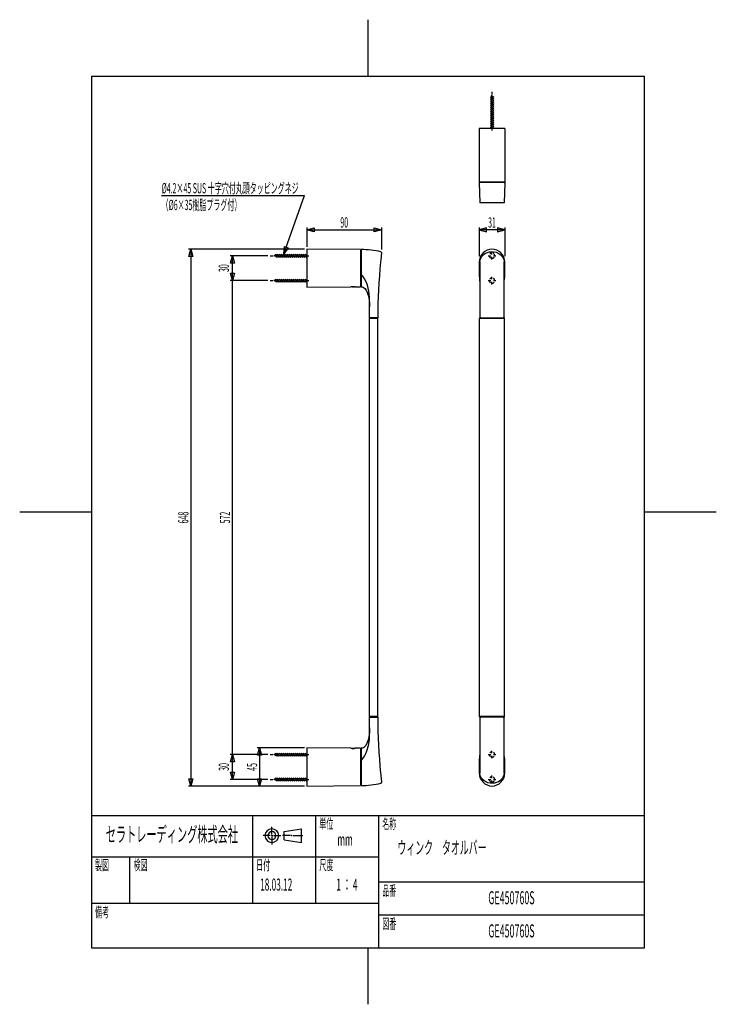
# Model space of a CAD drawing. Extents: x 0 to 210, y 0 to 297.
import ezdxf
from ezdxf.enums import TextEntityAlignment as Align

# ---------------------------------------------------------------- set-up
doc = ezdxf.new("R2010")
doc.units = 0
doc.linetypes.add('AIGENLINE001', pattern=[1.55223, 0.776115, -0.776115])
doc.linetypes.add('AIGENLINE002', pattern=[1.55223, 0.776115, -0.776115])
doc.layers.get('0').update_dxf_attribs({"linetype": 'CONTINUOUS'})
doc.layers.add('_________2', color=7, linetype='CONTINUOUS')
doc.styles.get("Standard").update_dxf_attribs({"font": 'TXT', "bigfont": 'EXTFONT.SHX'})

msp = doc.modelspace()

# ---------------------------------------------------------------- linework, layer by layer
at = {"color": 7}
for p, q in [((143.145, 274.18), (142.095, 273.757)), ((143.145, 273.582), (142.095, 273.159)), ((142.369, 274.047), (142.62, 274.663)), ((142.369, 274.047), (142.369, 264.662)), ((142.871, 274.047), (142.62, 274.663)), ((142.871, 274.047), (142.871, 264.662)), ((143.145, 272.984), (142.095, 272.561)), ((143.145, 272.385), (142.095, 271.962)), ((143.145, 271.787), (142.095, 271.364)), ((143.145, 271.189), (142.095, 270.766)), ((143.145, 270.591), (142.095, 270.168)), ((143.145, 269.992), (142.095, 269.569)), ((143.145, 269.394), (142.095, 268.971)), ((143.145, 268.796), (142.095, 268.373)), ((143.145, 268.198), (142.095, 267.775)), ((143.145, 267.6), (142.095, 267.177)), ((146.495, 264.662), (138.745, 264.662)), ((138.745, 264.662), (138.745, 248.472)), ((143.145, 267.002), (142.095, 266.579)), ((143.145, 266.404), (142.095, 265.981)), ((143.145, 265.806), (142.095, 265.382)), ((143.145, 265.207), (142.095, 264.784)), ((146.495, 264.662), (146.495, 248.472)), ((146.495, 248.472), (138.745, 248.472)), ((138.745, 248.297), (138.995, 242.162)), ((146.495, 248.297), (138.745, 248.297)), ((138.997, 248.472), (138.996, 248.421)), ((138.996, 248.422), (138.996, 248.423)), ((146.243, 248.472), (146.244, 248.421)), ((146.244, 248.422), (146.244, 248.423)), ((146.495, 248.297), (146.245, 242.162)), ((43.002, 244.371), (86.0701, 244.371)), ((79.821, 226.783), (86.0701, 244.371)), ((146.245, 242.162), (138.995, 242.162)), ((86.8235, 234.743), (86.8235, 228.979)), ((86.8235, 234.058), (89.0339, 234.65)), ((89.0339, 234.65), (89.0339, 233.465)), ((107.109, 234.635), (109.32, 234.043)), ((107.109, 233.451), (107.109, 234.635)), ((109.32, 234.743), (109.32, 228.168)), ((138.745, 234.743), (138.745, 226.135)), ((146.495, 234.043), (144.285, 234.636)), ((144.285, 234.636), (144.285, 233.451)), ((146.495, 234.743), (146.495, 226.135)), ((89.0339, 233.465), (86.8235, 234.058)), ((86.8235, 234.05), (109.32, 234.05)), ((109.32, 234.043), (107.109, 233.451)), ((140.956, 234.621), (138.745, 234.029)), ((146.495, 234.036), (138.745, 234.036)), ((138.745, 234.029), (140.956, 233.436)), ((140.956, 233.436), (140.956, 234.621)), ((144.285, 233.451), (146.495, 234.043)), ((79.821, 226.783), (80.0301, 229.062)), ((80.0301, 229.062), (81.1415, 228.652)), ((86.1235, 228.279), (51.0952, 228.279)), ((51.2172, 226.069), (51.8097, 228.279)), ((52.4023, 226.069), (51.2172, 226.069)), ((51.8022, 228.279), (51.8022, 66.2779)), ((51.8097, 228.279), (52.4023, 226.069)), ((75.0798, 226.258), (63.6758, 226.258)), ((63.7839, 224.047), (64.3758, 226.258)), ((64.3689, 68.2991), (64.3689, 226.258)), ((64.3758, 226.258), (64.9684, 224.047)), ((77.4387, 226.509), (76.823, 226.258)), ((77.4387, 226.007), (76.823, 226.258)), ((77.3053, 226.783), (77.7284, 225.733)), ((77.4387, 226.509), (86.8235, 226.509)), ((77.4387, 226.007), (86.8235, 226.007)), ((77.9034, 226.783), (78.3265, 225.733)), ((78.5022, 226.783), (78.9245, 225.733)), ((79.1002, 226.783), (79.5233, 225.733)), ((79.6983, 226.783), (80.1214, 225.733)), ((81.1415, 228.652), (79.821, 226.783)), ((80.2964, 226.783), (80.7194, 225.733)), ((80.8951, 226.783), (81.3175, 225.733)), ((81.4932, 226.783), (81.9163, 225.733)), ((82.0913, 226.783), (82.5143, 225.733)), ((82.6894, 226.783), (83.1124, 225.733)), ((83.2878, 226.783), (83.7108, 225.733)), ((83.8858, 226.783), (84.3089, 225.733)), ((84.4839, 226.783), (84.907, 225.733)), ((85.082, 226.783), (85.5051, 225.733)), ((85.6801, 226.783), (86.1035, 225.733)), ((86.2785, 226.783), (86.7015, 225.733)), ((86.8235, 228.279), (86.8235, 216.737)), ((103.014, 228.137), (86.8235, 228.279)), ((103.014, 228.138), (103.014, 216.879)), ((103.065, 227.886), (103.014, 227.886)), ((103.189, 228.137), (103.189, 216.879)), ((109.174, 225.788), (109.103, 225.116)), ((109.244, 226.421), (109.174, 225.788)), ((109.299, 226.913), (109.244, 226.421)), ((109.317, 227.064), (109.299, 226.913)), ((109.324, 227.125), (109.317, 227.064)), ((109.32, 227.206), (109.324, 227.125)), ((139.114, 225.251), (139.523, 225.998)), ((139.523, 225.998), (140.22, 226.691)), ((140.22, 226.691), (140.703, 226.996)), ((140.703, 226.996), (141.227, 227.225)), ((141.227, 227.225), (141.834, 227.385)), ((141.834, 227.385), (142.458, 227.452)), ((142.458, 227.452), (143.15, 227.424)), ((143.15, 227.424), (143.829, 227.284)), ((143.829, 227.284), (144.505, 227.012)), ((144.505, 227.012), (145.117, 226.616)), ((145.117, 226.616), (145.582, 226.166)), ((145.582, 226.166), (145.95, 225.635)), ((64.9684, 224.047), (63.7839, 224.047)), ((109.103, 225.116), (109.027, 224.359)), ((138.745, 224.385), (138.745, 220.632)), ((138.954, 224.39), (139.114, 225.251)), ((145.95, 225.635), (146.25, 224.794)), ((146.25, 224.794), (146.286, 224.39)), ((146.495, 220.632), (146.495, 224.385)), ((64.3613, 218.758), (63.7688, 220.968)), ((63.7688, 220.968), (64.9539, 220.968)), ((64.9539, 220.968), (64.3613, 218.758)), ((103.196, 220.603), (103.189, 220.632)), ((103.273, 220.486), (103.196, 220.603)), ((103.386, 220.348), (103.273, 220.486)), ((103.646, 220.037), (103.386, 220.348)), ((104.179, 219.288), (103.646, 220.037)), ((138.745, 220.632), (138.792, 220.022)), ((138.792, 220.022), (138.876, 219.627)), ((138.889, 220.311), (138.891, 220.086)), ((138.891, 220.086), (138.895, 219.688)), ((146.338, 219.534), (146.447, 220.022)), ((146.347, 219.954), (146.343, 219.522)), ((146.344, 219.611), (146.346, 219.851)), ((146.347, 219.949), (146.345, 219.856)), ((146.346, 219.851), (146.347, 219.954)), ((146.347, 219.954), (146.349, 220.107)), ((146.349, 220.107), (146.35, 220.285)), ((146.35, 220.285), (146.352, 220.385)), ((146.352, 220.45), (146.352, 220.496)), ((146.352, 220.385), (146.352, 220.45)), ((146.447, 220.022), (146.495, 220.632)), ((75.0798, 218.758), (63.6758, 218.758)), ((77.4387, 219.009), (76.823, 218.758)), ((77.4387, 218.507), (76.823, 218.758)), ((77.3053, 219.283), (77.7284, 218.233)), ((77.4387, 219.009), (86.8235, 219.009)), ((77.4387, 218.507), (86.8235, 218.507)), ((77.9034, 219.283), (78.3265, 218.233)), ((78.5022, 219.283), (78.9245, 218.233)), ((79.1002, 219.283), (79.5233, 218.233)), ((79.6983, 219.283), (80.1214, 218.233)), ((80.2964, 219.283), (80.7194, 218.233)), ((80.8951, 219.283), (81.3175, 218.233)), ((81.4932, 219.283), (81.9163, 218.233)), ((82.0913, 219.283), (82.5143, 218.233)), ((82.6894, 219.283), (83.1124, 218.233)), ((83.2878, 219.283), (83.7108, 218.233)), ((83.8858, 219.283), (84.3089, 218.233)), ((84.4839, 219.283), (84.907, 218.233)), ((85.082, 219.283), (85.5051, 218.233)), ((85.6801, 219.283), (86.1035, 218.233)), ((86.2785, 219.283), (86.7015, 218.233)), ((86.8235, 216.737), (100.112, 216.854)), ((100.123, 216.855), (100.112, 216.854)), ((100.151, 216.86), (100.123, 216.855)), ((100.199, 216.868), (100.151, 216.86)), ((100.26, 216.878), (100.199, 216.868)), ((100.337, 216.888), (100.26, 216.878)), ((101.276, 216.879), (100.262, 216.879)), ((100.424, 216.898), (100.337, 216.888)), ((100.522, 216.906), (100.424, 216.898)), ((100.624, 216.912), (100.522, 216.906)), ((100.554, 216.908), (101.038, 216.908)), ((100.733, 216.915), (100.624, 216.912)), ((100.84, 216.916), (100.733, 216.915)), ((100.995, 216.91), (100.84, 216.916)), ((101.095, 216.904), (100.995, 216.91)), ((101.183, 216.896), (101.095, 216.904)), ((101.261, 216.887), (101.183, 216.896)), ((101.323, 216.879), (101.261, 216.887)), ((101.37, 216.872), (101.323, 216.879)), ((101.4, 216.867), (101.37, 216.872)), ((101.413, 216.865), (101.4, 216.867)), ((101.412, 216.865), (103.014, 216.879)), ((101.412, 216.865), (101.413, 216.865)), ((103.014, 217.131), (103.065, 217.13)), ((103.189, 216.879), (103.506, 216.843)), ((103.506, 216.843), (103.796, 216.741)), ((104.667, 218.366), (104.179, 219.288)), ((105.039, 217.401), (104.667, 218.366)), ((105.494, 215.592), (105.039, 217.401)), ((138.895, 219.688), (138.901, 218.928)), ((138.901, 218.928), (138.906, 218.205)), ((138.906, 218.205), (138.91, 217.458)), ((138.91, 217.458), (138.915, 216.256)), ((146.324, 216.099), (146.331, 217.741)), ((146.331, 217.741), (146.335, 218.515)), ((146.335, 218.515), (146.341, 219.257)), ((146.341, 219.257), (146.344, 219.611)), ((103.796, 216.741), (104.295, 216.368)), ((104.295, 216.368), (104.698, 215.818)), ((104.698, 215.818), (105.018, 215.141)), ((105.018, 215.141), (105.34, 214.088)), ((105.34, 214.088), (105.552, 212.968)), ((105.687, 213.744), (105.494, 215.592)), ((138.915, 216.256), (138.918, 215.406)), ((138.918, 215.406), (138.919, 215.012)), ((138.919, 215.012), (138.92, 213.752)), ((146.319, 214.052), (146.32, 214.373)), ((146.319, 213.724), (146.319, 214.052)), ((146.32, 214.373), (146.324, 216.099)), ((105.552, 212.968), (105.663, 211.934)), ((105.663, 211.934), (105.682, 211.605)), ((105.682, 211.605), (105.69, 211.341)), ((105.691, 213.425), (105.687, 213.744)), ((105.69, 211.341), (105.691, 211.154)), ((105.691, 207.497), (105.691, 213.425)), ((105.691, 211.154), (105.691, 211.001)), ((105.691, 211.001), (105.691, 210.881)), ((138.92, 213.752), (138.92, 212.882)), ((138.92, 212.882), (138.92, 210.49)), ((146.319, 213.48), (146.319, 213.724)), ((146.319, 213.269), (146.319, 213.48)), ((146.319, 212.941), (146.319, 213.269)), ((146.319, 212.645), (146.319, 212.941)), ((146.319, 212.473), (146.319, 212.645)), ((146.319, 212.301), (146.319, 212.473)), ((146.319, 207.497), (146.319, 212.301)), ((138.92, 210.49), (138.92, 207.497)), ((105.995, 207.497), (105.691, 207.497)), ((106.017, 207.322), (105.691, 207.322)), ((105.691, 87.2348), (105.691, 207.322)), ((105.794, 207.322), (105.791, 207.497)), ((107.896, 207.497), (105.995, 207.497)), ((107.867, 207.322), (106.017, 207.322)), ((108.193, 207.322), (107.867, 207.322)), ((108.193, 207.497), (107.896, 207.497)), ((108.093, 207.497), (108.09, 207.322)), ((108.193, 87.2348), (108.193, 207.322)), ((139.21, 207.322), (138.886, 207.322)), ((138.886, 87.2348), (138.886, 207.322)), ((139.242, 207.497), (138.943, 207.497)), ((138.989, 207.322), (138.986, 207.497)), ((146.03, 207.322), (139.21, 207.322)), ((139.242, 207.497), (145.998, 207.497)), ((146.297, 207.497), (145.998, 207.497)), ((146.353, 207.322), (146.03, 207.322)), ((146.254, 207.497), (146.251, 207.322)), ((146.353, 87.2348), (146.353, 207.322)), ((106.017, 87.2348), (105.691, 87.2348)), ((105.691, 87.0602), (105.995, 87.0602)), ((105.691, 81.8687), (105.691, 87.0602)), ((105.791, 87.0602), (105.794, 87.2348)), ((105.995, 87.0602), (107.896, 87.0602)), ((107.867, 87.2348), (106.017, 87.2348)), ((108.193, 87.2348), (107.867, 87.2348)), ((107.896, 87.0602), (108.193, 87.0602)), ((108.09, 87.2348), (108.093, 87.0602)), ((139.21, 87.2348), (138.886, 87.2348)), ((138.92, 87.0602), (138.92, 82.256)), ((138.943, 87.0602), (139.242, 87.0602)), ((138.986, 87.0602), (138.989, 87.2348)), ((146.03, 87.2348), (139.21, 87.2348)), ((145.998, 87.0602), (139.242, 87.0602)), ((145.998, 87.0602), (146.297, 87.0602)), ((146.353, 87.2348), (146.03, 87.2348)), ((146.251, 87.2348), (146.254, 87.0602)), ((146.319, 84.0671), (146.319, 87.0602)), ((105.691, 83.5162), (105.689, 83.1203)), ((105.691, 83.85), (105.691, 83.5162)), ((146.319, 81.6751), (146.319, 84.0671)), ((105.284, 80.2471), (105, 79.3717)), ((105.47, 81.0905), (105.284, 80.2471)), ((105.403, 78.5187), (105.655, 80.2082)), ((105.59, 81.8705), (105.47, 81.0905)), ((105.659, 82.566), (105.59, 81.8705)), ((105.655, 80.2082), (105.691, 81.2262)), ((105.689, 83.1203), (105.659, 82.566)), ((105.691, 81.2262), (105.691, 81.8687)), ((138.92, 82.256), (138.92, 82.0844)), ((138.92, 82.0844), (138.92, 81.9128)), ((138.92, 81.9128), (138.92, 81.6162)), ((138.92, 81.6162), (138.92, 81.2886)), ((138.92, 81.2886), (138.92, 81.0767)), ((138.92, 81.0767), (138.92, 80.8331)), ((138.92, 80.8331), (138.92, 80.5058)), ((138.92, 80.5058), (138.92, 80.1837)), ((146.319, 80.8049), (146.319, 81.6751)), ((146.321, 79.5457), (146.319, 80.8049)), ((86.1235, 77.82), (71.8135, 77.82)), ((71.9216, 75.609), (72.5135, 77.82)), ((72.5135, 77.82), (73.1061, 75.609)), ((72.5135, 77.82), (72.5135, 66.2779)), ((86.8235, 77.82), (86.8235, 66.2779)), ((100.112, 77.7032), (86.8235, 77.82)), ((100.112, 77.7032), (100.119, 77.7022)), ((100.119, 77.7022), (100.145, 77.6977)), ((100.145, 77.6977), (100.187, 77.6908)), ((100.187, 77.6908), (100.246, 77.6815)), ((100.246, 77.6815), (100.318, 77.6719)), ((100.27, 77.6781), (101.048, 77.6781)), ((100.318, 77.6719), (100.404, 77.6616)), ((100.404, 77.6616), (100.5, 77.6529)), ((100.5, 77.6529), (100.606, 77.6461)), ((101.034, 77.6492), (100.555, 77.6492)), ((100.606, 77.6461), (100.712, 77.6423)), ((100.712, 77.6423), (100.823, 77.6412)), ((100.823, 77.6412), (100.928, 77.6433)), ((100.928, 77.6433), (101.032, 77.6485)), ((101.032, 77.6485), (101.125, 77.656)), ((101.048, 77.6781), (101.276, 77.6781)), ((101.125, 77.656), (101.21, 77.664)), ((101.21, 77.664), (101.283, 77.6733)), ((101.283, 77.6733), (101.341, 77.6808)), ((101.341, 77.6808), (101.383, 77.6874)), ((101.383, 77.6874), (101.407, 77.6912)), ((101.413, 77.6919), (101.405, 77.6908)), ((101.407, 77.6912), (101.413, 77.6919)), ((103.014, 77.6781), (101.412, 77.6919)), ((103.014, 77.6781), (103.014, 66.4201)), ((103.065, 77.4269), (103.014, 77.4266)), ((103.625, 77.747), (103.189, 77.6781)), ((103.189, 77.6781), (103.189, 66.4201)), ((103.998, 77.9334), (103.625, 77.747)), ((104.315, 78.2114), (103.998, 77.9334)), ((104.585, 78.5569), (104.315, 78.2114)), ((105, 79.3717), (104.585, 78.5569)), ((104.936, 76.8719), (105.403, 78.5187)), ((138.916, 78.4574), (138.909, 76.8161)), ((138.92, 80.1837), (138.916, 78.4574)), ((146.322, 79.1509), (146.321, 79.5457)), ((146.324, 78.3017), (146.322, 79.1509)), ((146.33, 77.0997), (146.324, 78.3017)), ((75.0798, 75.7991), (63.6758, 75.7991)), ((63.7839, 73.588), (64.3758, 75.7991)), ((64.3758, 75.7991), (64.9684, 73.588)), ((73.1061, 75.609), (71.9216, 75.609)), ((77.4387, 76.0499), (76.823, 75.7991)), ((77.4387, 75.548), (76.823, 75.7991)), ((77.3053, 76.3242), (77.7284, 75.2741)), ((77.4387, 76.0499), (86.8235, 76.0499)), ((77.4387, 75.548), (86.8235, 75.548)), ((77.9034, 76.3242), (78.3265, 75.2741)), ((78.5022, 76.3242), (78.9245, 75.2741)), ((79.1002, 76.3242), (79.5233, 75.2741)), ((79.6983, 76.3242), (80.1214, 75.2741)), ((80.2964, 76.3242), (80.7194, 75.2741)), ((80.8951, 76.3242), (81.3175, 75.2741)), ((81.4932, 76.3242), (81.9163, 75.2741)), ((82.0913, 76.3242), (82.5143, 75.2741)), ((82.6894, 76.3242), (83.1124, 75.2741)), ((83.2878, 76.3242), (83.7108, 75.2741)), ((83.8858, 76.3242), (84.3089, 75.2741)), ((84.4839, 76.3242), (84.907, 75.2741)), ((85.082, 76.3242), (85.5051, 75.2741)), ((85.6801, 76.3242), (86.1035, 75.2741)), ((86.2785, 76.3242), (86.7015, 75.2741)), ((103.302, 74.1079), (103.442, 74.2736)), ((103.442, 74.2736), (103.716, 74.6085)), ((103.716, 74.6085), (104.208, 75.3175)), ((104.208, 75.3175), (104.613, 76.0796)), ((104.613, 76.0796), (104.936, 76.8719)), ((138.792, 74.5344), (138.745, 73.9257)), ((138.857, 74.8569), (138.792, 74.5344)), ((138.891, 74.45), (138.889, 74.2722)), ((138.893, 74.6037), (138.891, 74.45)), ((138.896, 74.9461), (138.893, 74.6037)), ((138.899, 75.2999), (138.896, 74.9461)), ((138.904, 76.0424), (138.899, 75.2999)), ((138.909, 76.8161), (138.904, 76.0424)), ((146.334, 76.3528), (146.33, 77.0997)), ((146.338, 75.6289), (146.334, 76.3528)), ((146.345, 74.8689), (146.338, 75.6289)), ((146.348, 74.4714), (146.345, 74.8689)), ((146.351, 74.2454), (146.348, 74.4714)), ((146.447, 74.5344), (146.364, 74.9306)), ((146.495, 73.9257), (146.447, 74.5344)), ((64.9684, 73.588), (63.7839, 73.588)), ((103.189, 73.9257), (103.195, 73.9519)), ((103.195, 73.9519), (103.207, 73.9767)), ((103.207, 73.9767), (103.236, 74.0221)), ((103.236, 74.0221), (103.302, 74.1079)), ((138.745, 73.9257), (138.745, 70.1729)), ((146.352, 74.1806), (146.351, 74.2454)), ((146.352, 74.122), (146.352, 74.1806)), ((146.495, 70.1729), (146.495, 73.9257)), ((51.7953, 66.2779), (51.2027, 68.4889)), ((51.2027, 68.4889), (52.3871, 68.4889)), ((52.3871, 68.4889), (51.7953, 66.2779)), ((64.3613, 68.2991), (63.7688, 70.5095)), ((63.7688, 70.5095), (64.9539, 70.5095)), ((64.9539, 70.5095), (64.3613, 68.2991)), ((72.5135, 66.2779), (71.921, 68.4882)), ((71.921, 68.4882), (73.1061, 68.4882)), ((73.1061, 68.4882), (72.5135, 66.2779)), ((77.4387, 68.5499), (76.823, 68.2991)), ((77.3053, 68.8241), (77.7284, 67.7741)), ((77.4387, 68.5499), (86.8235, 68.5499)), ((77.9034, 68.8241), (78.3265, 67.7741)), ((78.5022, 68.8241), (78.9245, 67.7741)), ((79.1002, 68.8241), (79.5233, 67.7741)), ((79.6983, 68.8241), (80.1214, 67.7741)), ((80.2964, 68.8241), (80.7194, 67.7741)), ((80.8951, 68.8241), (81.3175, 67.7741)), ((81.4932, 68.8241), (81.9163, 67.7741)), ((82.0913, 68.8241), (82.5143, 67.7741)), ((82.6894, 68.8241), (83.1124, 67.7741)), ((83.2878, 68.8241), (83.7108, 67.7741)), ((83.8858, 68.8241), (84.3089, 67.7741)), ((84.4839, 68.8241), (84.907, 67.7741)), ((85.082, 68.8241), (85.5051, 67.7741)), ((85.6801, 68.8241), (86.1035, 67.7741)), ((86.2785, 68.8241), (86.7015, 67.7741)), ((138.99, 69.7633), (138.954, 70.1664)), ((139.289, 68.922), (138.99, 69.7633)), ((139.658, 68.3907), (139.289, 68.922)), ((140.123, 67.9408), (139.658, 68.3907)), ((145.717, 68.5596), (145.019, 67.8661)), ((146.126, 69.3065), (145.717, 68.5596)), ((146.286, 70.1664), (146.126, 69.3065)), ((86.1235, 66.2779), (51.0952, 66.2779)), ((75.0798, 68.2991), (63.6758, 68.2991)), ((77.4387, 68.048), (76.823, 68.2991)), ((77.4387, 68.048), (86.8235, 68.048)), ((86.8235, 66.2779), (103.014, 66.4201)), ((103.014, 66.672), (103.065, 66.6716)), ((103.064, 66.6716), (103.063, 66.6716)), ((140.734, 67.545), (140.123, 67.9408)), ((141.411, 67.2725), (140.734, 67.545)), ((142.089, 67.1333), (141.411, 67.2725)), ((142.782, 67.105), (142.089, 67.1333)), ((143.406, 67.1722), (142.782, 67.105)), ((144.012, 67.3321), (143.406, 67.1722)), ((144.536, 67.5608), (144.012, 67.3321)), ((145.019, 67.8661), (144.536, 67.5608))]:
    msp.add_line(p, q, dxfattribs=at)
at = {"color": 7, "linetype": 'AIGENLINE002'}
for p, q in [((142.62, 275.706), (142.62, 263.358)), ((75.7798, 226.258), (88.1278, 226.258)), ((141.475, 226.258), (143.765, 226.258)), ((142.62, 225.113), (142.62, 227.403)), ((142.62, 217.613), (142.62, 219.903)), ((75.7798, 218.758), (88.1278, 218.758)), ((141.475, 218.758), (143.765, 218.758)), ((75.7798, 75.7991), (88.1278, 75.7991)), ((141.475, 75.7991), (143.765, 75.7991)), ((142.62, 74.654), (142.62, 76.9443)), ((142.62, 67.1539), (142.62, 69.4443)), ((75.7798, 68.2991), (88.1278, 68.2991)), ((141.475, 68.2991), (143.765, 68.2991))]:
    msp.add_line(p, q, dxfattribs=at)
at = {"color": 7}
for centre, radius, start, end in [((138.86697, 248.426199), 0.129447, 272.068982, 358.246707), ((146.373462, 248.426423), 0.12968, 181.849324, 267.835027), ((103.05972, 228.014876), 0.129181, 273.179166, 358.259156), ((102.785061, 198.781922), 29.358243, 77.527737, 89.211945), ((109.045954, 227.179534), 0.275078, 5.485252, 80.862332), ((142.769898, 224.254656), 4.027133, 92.139035, 178.150576), ((142.452448, 224.237199), 4.045238, 2.088524, 87.632013), ((279.127248, 207.493976), 170.934718, 174.337606, 179.998851), ((13742.74, 207.615191), 13603.79, 179.929351, 180.000516), ((-13545.92, 207.561074), 13692.22, 359.999733, 0.070399), ((103.059264, 217.000636), 0.129669, 2.160592, 88.155077), ((279.183817, 87.065659), 170.991287, 180.001856, 185.661457), ((13823.47, 86.991745), 13684.53, 179.999694, 180.070439), ((-13462.88, 86.945629), 13609.18, 359.929385, 0.000482), ((103.059847, 77.555772), 0.12906, 273.432197, 358.172632), ((702.942946, 129.119178), 596.831982, 185.665733, 185.857442), ((142.788084, 70.32025), 4.045905, 182.087098, 267.613155), ((142.469655, 70.302492), 4.027429, 272.133486, 358.156114), ((103.058926, 66.541731), 0.130005, 2.135121, 87.706812), ((102.787838, 95.766021), 29.348622, 270.782891, 282.470865), ((109.039241, 67.383766), 0.284832, 280.050544, 353.396023), ((194.081818, 77.166292), 85.326053, 186.024871, 186.605528)]:
    msp.add_arc(centre, radius, start, end, dxfattribs=at)
at = {"color": 7, "linetype": 'AIGENLINE001'}
for centre, radius, start, end in [((142.650917, 226.22709), 0.843914, 92.104212, 177.895759), ((142.650952, 226.288739), 0.843936, 182.082219, 267.893518), ((142.588596, 226.289054), 0.844262, 272.127055, 357.897248), ((142.588935, 226.22708), 0.843925, 2.104885, 87.895105), ((142.650917, 218.72707), 0.843914, 92.104212, 177.895759), ((142.650952, 218.788719), 0.843936, 182.082219, 267.893518), ((142.588596, 218.789033), 0.844262, 272.127055, 357.897248), ((142.588935, 218.72706), 0.843925, 2.104885, 87.895105), ((142.650927, 75.768129), 0.843924, 92.104858, 177.895112), ((142.650927, 75.830122), 0.843924, 182.104888, 267.895142), ((142.588935, 75.768129), 0.843925, 2.104885, 87.895105), ((142.588935, 75.830122), 0.843925, 272.104895, 357.895115), ((142.650927, 68.268109), 0.843924, 92.104858, 177.895112), ((142.588935, 68.268109), 0.843925, 2.104885, 87.895105), ((142.650927, 68.330101), 0.843924, 182.104888, 267.895142), ((142.588935, 68.330102), 0.843925, 272.104895, 357.895115)]:
    msp.add_arc(centre, radius, start, end, dxfattribs=at)
at = {"layer": '_________2', "color": 7}
for p, q in [((105.239, 297.45), (105.239, 280.43)), ((21.9885, 17.4282), (21.9885, 280.43)), ((21.9885, 280.43), (188.49, 280.43)), ((188.49, 280.43), (188.49, 17.4282)), ((21.9885, 148.931), (0.238058, 148.931)), ((210.24, 148.931), (188.49, 148.931)), ((21.9885, 57.4284), (188.49, 57.4284)), ((70.4888, 30.9285), (70.4888, 57.4284)), ((89.4886, 30.9285), (89.4886, 57.4284)), ((108.489, 17.4282), (108.489, 57.4284)), ((76.2684, 51.8166), (76.2684, 54.0036)), ((75.7764, 51.324), (73.5894, 51.324)), ((76.2684, 51.324), (76.0169, 51.324)), ((76.2684, 51.324), (76.2684, 51.5765)), ((76.2684, 51.324), (76.5205, 51.324)), ((76.2684, 51.324), (76.2684, 51.0725)), ((76.2684, 50.832), (76.2684, 48.6454)), ((76.761, 51.324), (78.948, 51.324)), ((81.6799, 51.324), (79.4937, 51.324)), ((79.9794, 52.5439), (85.1574, 53.4093)), ((79.9794, 50.1044), (79.9794, 52.5439)), ((82.1726, 51.324), (81.9204, 51.324)), ((82.1726, 51.324), (82.4248, 51.324)), ((82.6652, 51.324), (85.5901, 51.324)), ((85.1574, 49.2397), (85.1574, 53.4093)), ((79.9794, 50.1044), (85.1574, 49.2397)), ((21.9885, 44.9285), (108.489, 44.9285)), ((33.4883, 30.9285), (33.4883, 44.9285)), ((108.489, 37.4278), (188.49, 37.4278)), ((21.9885, 30.9285), (108.489, 30.9285)), ((108.489, 27.428), (188.49, 27.428)), ((188.49, 17.4282), (21.9885, 17.4282)), ((105.239, 17.4282), (105.239, 0.44821))]:
    msp.add_line(p, q, dxfattribs=at)
for centre, radius, start, end in [((76.348354, 51.403983), 2.165778, 182.117004, 267.883025), ((76.348412, 51.24499), 2.165798, 92.118488, 177.909886), ((76.315297, 51.27739), 1.267375, 92.12285, 177.893304), ((76.315273, 51.370902), 1.267363, 182.121815, 267.878214), ((76.187982, 51.243968), 2.166831, 2.116144, 87.874379), ((76.221766, 51.277037), 1.267714, 2.122084, 87.894084), ((76.221461, 51.371584), 1.268044, 272.119164, 357.848485), ((76.188379, 51.404666), 2.166459, 272.115468, 357.865604)]:
    msp.add_arc(centre, radius, start, end, dxfattribs=at)

# ---------------------------------------------------------------- texts
at = {"color": 7, "width": 0.5}
for s, p in [('%%c4.2×45 SUS 十字穴付丸頭タッピングネジ', (43.002, 245.071)), ('（%%c6×35樹脂プラグ付）', (43.002, 240.026))]:
    msp.add_text(s, height=3.09234, dxfattribs=at).set_placement(p)
for s, p in [('90', (98.0715, 234.75)), ('31', (142.62, 234.736))]:
    msp.add_text(s, height=3.09234, dxfattribs=at).set_placement(p, align=Align.CENTER)
for s, p in [('30', (63.3188, 222.508)), ('648', (51.1021, 147.278)), ('572', (63.6689, 147.278)), ('30', (63.3188, 72.0491)), ('45', (71.8135, 72.0491))]:
    msp.add_text(s, height=3.09234, rotation=90, dxfattribs=at).set_placement(p, align=Align.CENTER)
at = {"layer": '_________2', "color": 7, "width": 0.5}
for s, height, p in [('単位', 3.09234, (90.5821, 53.3377)), ('名称', 3.09234, (109.544, 53.3377)), ('ウィンク\u3000タオルバー', 3.9357, (114.118, 45.7453)), ('製図', 3.09234, (22.96, 40.9301)), ('検図', 3.09234, (34.5783, 40.9301)), ('日付', 3.09234, (71.532, 40.9301)), ('尺度', 3.09234, (90.5821, 40.9301)), ('18.03.12', 3.65458, (72.7247, 34.7375)), ('品番', 3.09234, (109.544, 33.1985)), ('備考', 3.09234, (22.96, 26.7307)), ('図番', 3.09234, (109.544, 23.1987))]:
    msp.add_text(s, height=height, dxfattribs=at).set_placement(p)
for s, height, p in [('セラトレーディング株式会社', 4.49794, (46.1194, 49.456)), ('mm', 3.65458, (98.3069, 48.3415)), ('1 ： 4', 3.65458, (98.8988, 34.7375)), ('GE450760S', 3.9357, (148.489, 30.6274)), ('GE450760S', 3.9357, (148.489, 20.6266))]:
    msp.add_text(s, height=height, dxfattribs=at).set_placement(p, align=Align.CENTER)

doc.saveas('drawing.dxf')
